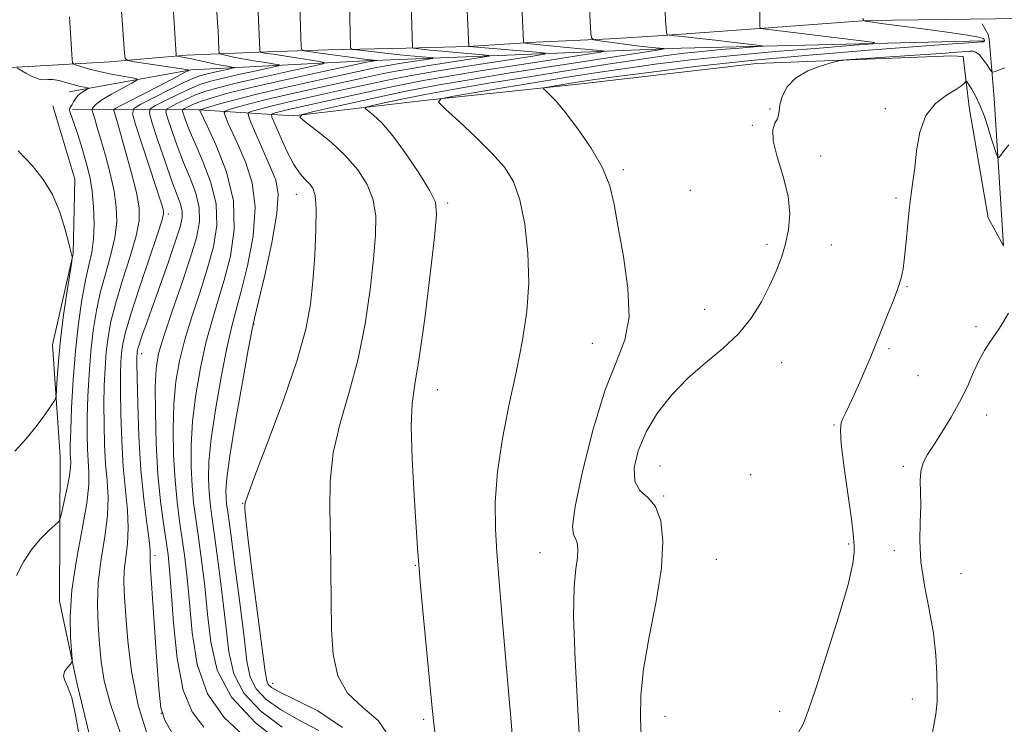
# Model space of a CAD drawing. Extents: x 2079800 to 2082700, y 357300 to 360200.
# Drawn here: x 2081651 to 2081928, y 359595 to 359793 of the extents above; entities that cross this region are included whole.
import ezdxf

# ---------------------------------------------------------------- set-up
doc = ezdxf.new("R2010")
doc.units = 0
doc.header["$MEASUREMENT"] = 0
for name, color, linetype, lineweight in [('DTM HARD BREAKLINE', 7, 'Continuous', 0), ('DTM SPOT ELEVATION', 2, 'Continuous', 13), ('INDEX CONTOUR', 41, 'Continuous', 13), ('INTERMEDIATE CONTOUR', 44, 'Continuous', 0)]:
    doc.layers.add(name, color=color, linetype=linetype, lineweight=lineweight)

msp = doc.modelspace()

# ---------------------------------------------------------------- linework, layer by layer
at = {"layer": 'DTM HARD BREAKLINE'}
for points in [[(2081634.105, 359778.924, 1022.344), (2081654.947, 359780.06, 1024.577), (2081676.008, 359781.334, 1027.402), (2081697.59, 359783.163, 1030.396), (2081720.228, 359784.117, 1034.337), (2081737.51, 359784.714, 1037.281), (2081759.531, 359785.136, 1039.784), (2081776.989, 359785.652, 1041.983), (2081795.957, 359786.8, 1044.436), (2081816.943, 359787.76, 1046.534), (2081831.866, 359788.741, 1047.92), (2081860.285, 359790.792, 1050.084), (2081889.21, 359792.888, 1052.055), (2081925.482, 359793.409, 1053.112), (2081975.183, 359794.45, 1054.126), (2082011.145, 359796.686, 1054.573), (2082054.804, 359799.15, 1054.562), (2082093.746, 359800.289, 1054.6), (2082132.561, 359800.743, 1053.862), (2082175.054, 359801.117, 1053.114)], [(2081913.18, 359783.02, 1054.62), (2081916.377, 359782.752, 1055.227), (2081918.009, 359768.559, 1056.874), (2081923.355, 359737.312, 1057.776), (2081927.66, 359729.507, 1057.446), (2081925.099, 359770.926, 1055.001), (2081923.868, 359785.646, 1052.99), (2081923.63, 359787.638, 1052.869), (2081923.342, 359788.987, 1052.869), (2081921.677, 359792.035, 1052.834)], [(2081921.95, 359787.23, 1051.76), (2081836.88, 359785.14, 1046.54), (2081748.13, 359781.57, 1035.61), (2081698.96, 359779.04, 1028.08), (2081664.55, 359772.84, 1023.18)], [(2081676.62, 359767.89, 1027.83), (2081701.13, 359767.77, 1037.96), (2081727.72, 359766.11, 1045.91), (2081764.49, 359770.41, 1049.8), (2081808.85, 359775.09, 1052.72), (2081858.14, 359780.86, 1053.53), (2081913.18, 359783.02, 1054.62)], [(2081660.02, 359768.94, 1023.21), (2081666.17, 359748.26, 1022.47), (2081665.71, 359727.22, 1022.03), (2081659.93, 359701.54, 1021.24), (2081662.02, 359670.18, 1022.82), (2081661.83, 359629.42, 1025.47), (2081666.88, 359606.06, 1026.19), (2081682.63, 359540.84, 1026.31), (2081671.03, 359537.28, 1025.56), (2081654.86, 359530.64, 1019.52), (2081639.33, 359528.82, 1018.24)], [(2081676.62, 359767.89, 1027.83), (2081665.553, 359767.814, 1024.224)]]:
    msp.add_polyline3d(points, dxfattribs=at)
at = {"layer": 'DTM SPOT ELEVATION'}
for p in [(2081861.93, 359768.02, 1053.9), (2081894.4, 359768.1, 1055.4), (2081856.99, 359763.44, 1053.9), (2081876.23, 359754.74, 1054.4), (2081820.66, 359750.93, 1052.3), (2081728.55, 359744.02, 1043.26), (2081839.51, 359745.08, 1053.1), (2081771.2, 359741.53, 1048.32), (2081897.46, 359742.96, 1055.7), (2081692.49, 359738.45, 1030.36), (2081861.11, 359729.89, 1053.6), (2081879.25, 359729.74, 1054.9), (2081900.51, 359717.93, 1056.1), (2081843.58, 359711.63, 1053.2), (2081716.66, 359707.43, 1042.11), (2081919.94, 359706.75, 1057.7), (2081811.89, 359702.04, 1051.17), (2081895.44, 359700.54, 1056.2), (2081684.96, 359699.1, 1032.58), (2081865.2, 359696.54, 1054.8), (2081903.57, 359692.86, 1056.9), (2081768.3, 359688.95, 1048.72), (2081922.93, 359681.86, 1058.6), (2081879.94, 359678.98, 1055.9), (2081830.96, 359667.48, 1055.1), (2081899.44, 359667.36, 1057.7), (2081856.46, 359665.06, 1055.2), (2081832.01, 359658.98, 1054.1), (2081713.43, 359656.93, 1043.95), (2081884.05, 359645.48, 1055.8), (2081688.78, 359642.22, 1032.38), (2081797.17, 359643.01, 1051.11), (2081896.92, 359643.63, 1057.7), (2081762.05, 359639.46, 1047.92), (2081846.8, 359641.15, 1055.1), (2081915.71, 359637.1, 1058.6), (2081721.88, 359606.29, 1044.7), (2081902.03, 359601.82, 1057.4), (2081690.52, 359597.77, 1032.06), (2081864.66, 359598.35, 1055.6), (2081764.39, 359596.14, 1047.75), (2081832.37, 359596.93, 1054.8)]:
    msp.add_point(p, dxfattribs=at)
at = {"layer": 'INDEX CONTOUR'}
for points in [[(2081760.917, 359797.503, 1040), (2081761.235, 359785.424, 1040), (2081761.284, 359785.252, 1040), (2081761.579, 359785.156, 1040), (2081762.373, 359785.053, 1040), (2081763.8901, 359784.875, 1040), (2081766.241, 359784.617, 1040), (2081769.51, 359784.286, 1040), (2081773.612, 359783.903, 1040), (2081781.148, 359783.234, 1040), (2081782.874, 359783.053, 1040), (2081782.688, 359782.859, 1040), (2081780.432, 359782.488, 1040), (2081770.746, 359780.985, 1040), (2081765.3009, 359780.125, 1040), (2081760.655, 359779.367, 1040), (2081756.596, 359778.656, 1040), (2081752.651, 359777.893, 1040), (2081748.398, 359776.996, 1040), (2081732.048, 359773.39, 1040), (2081725.766, 359771.991, 1040), (2081720.022, 359770.6509, 1040), (2081715.383, 359769.4731, 1040), (2081711.938, 359768.521, 1040), (2081709.659, 359767.853, 1040), (2081708.482, 359767.441, 1040), (2081708.201, 359766.932, 1040), (2081708.575, 359765.891, 1040), (2081709.406, 359763.963, 1040), (2081710.662, 359761.119, 1040), (2081712.354, 359757.412, 1040), (2081714.375, 359752.845, 1040), (2081716.143, 359747.235, 1040), (2081716.9591, 359740.346, 1040), (2081716.358, 359732.207, 1040), (2081714.8201, 359723.883, 1040), (2081713.06, 359716.7, 1040), (2081711.625, 359711.461, 1040), (2081710.393, 359706.881, 1040), (2081709.071, 359701.154, 1040), (2081707.478, 359693.072, 1040), (2081705.867, 359683.829, 1040), (2081704.603, 359675.219, 1040), (2081703.954, 359668.629, 1040), (2081703.811, 359663.83, 1040), (2081703.972, 359660.186, 1040), (2081704.282, 359656.987, 1040), (2081704.772, 359653.2311, 1040), (2081705.522, 359647.839, 1040), (2081706.557, 359640.158, 1040), (2081707.697, 359631.226, 1040), (2081708.707, 359622.503, 1040), (2081709.544, 359615.128, 1040), (2081710.923, 359608.951, 1040), (2081713.75, 359603.497, 1040), (2081718.575, 359598.419, 1040), (2081724.529, 359593.883, 1040)], [(2081693.933, 359795.3, 1030), (2081694.712, 359783.24, 1030), (2081694.748, 359783.013, 1030), (2081694.887, 359782.91, 1030), (2081695.25, 359782.844, 1030), (2081695.946, 359782.7351, 1030), (2081697.04, 359782.541, 1030), (2081698.586, 359782.225, 1030), (2081702.879, 359781.256, 1030), (2081705.211, 359780.756, 1030), (2081707.371, 359780.346, 1030), (2081709.187, 359780.04, 1030), (2081710.496, 359779.837, 1030), (2081711.1419, 359779.7181, 1030), (2081710.994, 359779.59, 1030), (2081709.924, 359779.346, 1030), (2081705.48, 359778.375, 1030), (2081703.185, 359777.854, 1030), (2081701.408, 359777.392, 1030), (2081699.583, 359776.719, 1030), (2081696.909, 359775.485, 1030), (2081692.92, 359773.506, 1030), (2081688.4809, 359771.253, 1030), (2081684.789, 359769.362, 1030), (2081682.787, 359768.152, 1030), (2081682.391, 359766.674, 1030), (2081683.264, 359763.66, 1030), (2081687.136, 359751.953, 1030), (2081689.014, 359746.22, 1030), (2081690.217, 359742.4699, 1030), (2081690.842, 359740.416, 1030), (2081691.12, 359739.366, 1030), (2081691.185, 359738.534, 1030), (2081690.763, 359736.759, 1030), (2081689.479, 359732.789, 1030), (2081684.376, 359717.715, 1030), (2081681.935, 359710.254, 1030), (2081680.426, 359705.125, 1030), (2081679.687, 359701.828, 1030), (2081679.368, 359699.342, 1030), (2081679.179, 359696.721, 1030), (2081679.07, 359693.309, 1030), (2081679.056, 359688.526, 1030), (2081679.154, 359682.052, 1030), (2081679.398, 359674.62, 1030), (2081679.828, 359667.2239, 1030), (2081680.434, 359660.669, 1030), (2081680.995, 359654.9899, 1030), (2081681.243, 359650.035, 1030), (2081681.007, 359645.656, 1030), (2081680.511, 359641.725, 1030), (2081680.078, 359638.124, 1030), (2081679.963, 359634.627, 1030), (2081680.143, 359630.597, 1030), (2081680.527, 359625.293, 1030), (2081681.098, 359618.1889, 1030), (2081682.1471, 359609.621, 1030), (2081684.04, 359600.145, 1030), (2081686.981, 359590.358, 1030)], [(2081859.0639, 359795.644, 1050), (2081859.099, 359792.35, 1050), (2081859.121, 359791.469, 1050), (2081859.18, 359790.748, 1050), (2081859.208, 359790.714, 1050), (2081859.273, 359790.703, 1050), (2081887.678, 359787.214, 1050), (2081891.328, 359786.708, 1050), (2081890.795, 359786.378, 1050), (2081885.623, 359785.941, 1050), (2081875.836, 359785.184, 1050), (2081863.379, 359784.168, 1050), (2081850.678, 359783.021, 1050), (2081839.661, 359781.853, 1050), (2081830.256, 359780.688, 1050), (2081821.891, 359779.532, 1050), (2081814.006, 359778.376, 1050), (2081806.075, 359777.153, 1050), (2081797.584, 359775.787, 1050), (2081788.3581, 359774.258, 1050), (2081772.807, 359771.629, 1050), (2081769.204, 359770.896, 1050), (2081768.6151, 359769.9549, 1050), (2081770.536, 359767.999, 1050), (2081774.364, 359764.506, 1050), (2081779.101, 359760.077, 1050), (2081783.651, 359755.601, 1050), (2081787.152, 359751.654, 1050), (2081789.671, 359747.584, 1050), (2081791.512, 359742.431, 1050), (2081792.9011, 359735.537, 1050), (2081793.772, 359727.456, 1050), (2081793.982, 359719.049, 1050), (2081793.439, 359710.945, 1050), (2081792.242, 359702.863, 1050), (2081790.54, 359694.292, 1050), (2081788.531, 359684.919, 1050), (2081786.599, 359675.21, 1050), (2081785.1779, 359665.825, 1050), (2081784.579, 359657.312, 1050), (2081784.616, 359649.764, 1050), (2081784.983, 359643.162, 1050), (2081785.441, 359637.208, 1050), (2081786.821, 359621.357, 1050), (2081789.033, 359595.373, 1050), (2081790.024, 359583.8559, 1050)]]:
    msp.add_polyline3d(points, dxfattribs=at)
at = {"layer": 'INTERMEDIATE CONTOUR'}
for points in [[(2081810.8371, 359801.38, 1046), (2081811.5011, 359789.314, 1046), (2081811.663, 359788.037, 1046), (2081812.327, 359787.486, 1046), (2081814.064, 359787.191, 1046), (2081824.4819, 359785.83, 1046), (2081826.947, 359785.523, 1046), (2081828.5431, 359785.339, 1046), (2081832.043, 359785.003, 1046), (2081832.068, 359784.93, 1046), (2081830.1331, 359784.603, 1046), (2081814.458, 359782.178, 1046), (2081801.656, 359780.185, 1046), (2081788.769, 359778.15, 1046), (2081777.779, 359776.357, 1046), (2081768.218, 359774.684, 1046), (2081759.001, 359772.906, 1046), (2081749.463, 359770.901, 1046), (2081740.5999, 359768.9431, 1046), (2081733.827, 359767.408, 1046), (2081730.2211, 359766.496, 1046), (2081729.508, 359765.704, 1046), (2081731.077, 359764.354, 1046), (2081734.2821, 359761.941, 1046), (2081738.342, 359758.656, 1046), (2081742.441, 359754.864, 1046), (2081745.886, 359750.87, 1046), (2081748.485, 359746.726, 1046), (2081750.169, 359742.426, 1046), (2081750.916, 359737.858, 1046), (2081750.897, 359732.502, 1046), (2081750.332, 359725.731, 1046), (2081749.382, 359717.178, 1046), (2081747.981, 359707.501, 1046), (2081746.006, 359697.617, 1046), (2081743.466, 359688.267, 1046), (2081740.89, 359679.504, 1046), (2081738.939, 359671.205, 1046), (2081738.079, 359663.216, 1046), (2081738.002, 359655.253, 1046), (2081738.209, 359647.001, 1046), (2081738.307, 359638.2959, 1046), (2081738.347, 359629.576, 1046), (2081738.488, 359621.433, 1046), (2081738.956, 359614.351, 1046), (2081740.248, 359608.386, 1046), (2081742.929, 359603.488, 1046), (2081747.174, 359599.495, 1046), (2081751.601, 359595.8, 1046), (2081754.438, 359591.683, 1046)], [(2081706.124, 359796.601, 1032), (2081706.384, 359792.389, 1032), (2081706.524, 359789.8961, 1032), (2081706.636, 359787.652, 1032), (2081706.766, 359784.534, 1032), (2081706.826, 359783.834, 1032), (2081707.073, 359783.522, 1032), (2081707.717, 359783.33, 1032), (2081708.943, 359783.039, 1032), (2081710.827, 359782.63, 1032), (2081713.416, 359782.132, 1032), (2081716.635, 359781.585, 1032), (2081719.902, 359781.067, 1032), (2081722.512, 359780.668, 1032), (2081723.832, 359780.423, 1032), (2081723.53, 359780.163, 1032), (2081721.345, 359779.664, 1032), (2081717.266, 359778.781, 1032), (2081712.271, 359777.683, 1032), (2081707.585, 359776.619, 1032), (2081704.097, 359775.748, 1032), (2081701.349, 359774.875, 1032), (2081698.546, 359773.7189, 1032), (2081695.154, 359772.116, 1032), (2081691.6799, 359770.384, 1032), (2081688.895, 359768.962, 1032), (2081687.404, 359768.0301, 1032), (2081687.168, 359766.743, 1032), (2081687.984, 359763.997, 1032), (2081689.605, 359759.121, 1032), (2081691.61, 359753.184, 1032), (2081693.534, 359747.684, 1032), (2081694.9941, 359743.769, 1032), (2081695.943, 359741.167, 1032), (2081696.419, 359739.255, 1032), (2081696.429, 359737.386, 1032), (2081695.861, 359734.83, 1032), (2081694.576, 359730.837, 1032), (2081692.54, 359725, 1032), (2081686.228, 359707.305, 1032), (2081685.085, 359704.017, 1032), (2081684.3689, 359701.865, 1032), (2081683.967, 359700.531, 1032), (2081683.778, 359699.723, 1032), (2081683.703, 359699.154, 1032), (2081683.664, 359698.397, 1032), (2081683.667, 359696.457, 1032), (2081683.7371, 359692.196, 1032), (2081683.907, 359684.932, 1032), (2081684.236, 359675.803, 1032), (2081684.789, 359666.401, 1032), (2081685.581, 359658.098, 1032), (2081686.4249, 359651.387, 1032), (2081687.0861, 359646.544, 1032), (2081687.394, 359643.68, 1032), (2081687.442, 359642.255, 1032), (2081687.391, 359641.566, 1032), (2081687.388, 359640.775, 1032), (2081687.527, 359638.501, 1032), (2081689.2251, 359613.689, 1032), (2081689.867, 359604.729, 1032), (2081690.4029, 359599.393, 1032), (2081691.493, 359595.916, 1032), (2081693.964, 359591.574, 1032)], [(2081729.565, 359797.582, 1036), (2081729.752, 359791.073, 1036), (2081729.95, 359785.505, 1036), (2081730.075, 359784.752, 1036), (2081730.762, 359784.387, 1036), (2081732.6, 359784.096, 1036), (2081743.632, 359782.595, 1036), (2081747.799, 359782.063, 1036), (2081751.217, 359781.702, 1036), (2081751.2, 359781.685, 1036), (2081748.882, 359781.3109, 1036), (2081747.946, 359781.119, 1036), (2081733.936, 359778.083, 1036), (2081724.611, 359776.031, 1036), (2081715.833, 359774.029, 1036), (2081709.312, 359772.4231, 1036), (2081704.862, 359771.183, 1036), (2081701.82, 359770.1851, 1036), (2081699.621, 359769.335, 1036), (2081698.079, 359768.647, 1036), (2081697.106, 359768.162, 1036), (2081696.616, 359767.856, 1036), (2081696.538, 359767.432, 1036), (2081696.807, 359766.529, 1036), (2081697.392, 359764.818, 1036), (2081698.417, 359762.11, 1036), (2081700.042, 359758.252, 1036), (2081702.274, 359753.2, 1036), (2081704.512, 359747.353, 1036), (2081706.003, 359741.218, 1036), (2081706.178, 359735.183, 1036), (2081705.219, 359729.143, 1036), (2081703.493, 359722.869, 1036), (2081701.3601, 359716.234, 1036), (2081699.143, 359709.507, 1036), (2081697.16, 359703.056, 1036), (2081695.664, 359697.0969, 1036), (2081694.658, 359691.24, 1036), (2081694.086, 359684.945, 1036), (2081693.89, 359677.871, 1036), (2081694.011, 359670.492, 1036), (2081694.394, 359663.483, 1036), (2081694.9781, 359657.348, 1036), (2081695.683, 359651.908, 1036), (2081696.427, 359646.811, 1036), (2081697.143, 359641.667, 1036), (2081697.821, 359635.922, 1036), (2081698.468, 359628.983, 1036), (2081699.211, 359620.563, 1036), (2081700.656, 359611.5899, 1036), (2081703.532, 359603.297, 1036), (2081708.236, 359596.624, 1036), (2081713.847, 359591.33, 1036)], [(2081743.503, 359797.609, 1038), (2081743.819, 359785.529, 1038), (2081743.897, 359785.033, 1038), (2081744.369, 359784.801, 1038), (2081745.639, 359784.631, 1038), (2081757.693, 359783.264, 1038), (2081759.668, 359783.061, 1038), (2081766.106, 359782.476, 1038), (2081767.045, 359782.377, 1038), (2081766.944, 359782.2719, 1038), (2081765.7159, 359782.07, 1038), (2081757.478, 359780.783, 1038), (2081754.949, 359780.371, 1038), (2081752.739, 359779.9831, 1038), (2081750.591, 359779.5681, 1038), (2081748.172, 359779.058, 1038), (2081732.9731, 359775.731, 1038), (2081725.037, 359773.966, 1038), (2081717.417, 359772.188, 1038), (2081711.208, 359770.611, 1038), (2081706.597, 359769.338, 1038), (2081701.352, 359767.778, 1038), (2081701.276, 359767.7331, 1038), (2081703.41, 359763.312, 1038), (2081706.009, 359757.724, 1038), (2081708.857, 359750.322, 1038), (2081710.821, 359742.144, 1038), (2081711.072, 359734.099, 1038), (2081709.995, 359726.564, 1038), (2081708.276, 359719.785, 1038), (2081706.492, 359713.848, 1038), (2081704.768, 359708.194, 1038), (2081703.115, 359702.105, 1038), (2081701.571, 359695.084, 1038), (2081700.263, 359687.535, 1038), (2081699.345, 359680.082, 1038), (2081698.922, 359673.25, 1038), (2081698.911, 359667.161, 1038), (2081699.183, 359661.8351, 1038), (2081699.63, 359657.168, 1038), (2081700.227, 359652.5699, 1038), (2081700.974, 359647.325, 1038), (2081701.85, 359640.912, 1038), (2081702.759, 359633.574, 1038), (2081703.588, 359625.743, 1038), (2081704.439, 359617.805, 1038), (2081706.278, 359609.948, 1038), (2081710.29, 359602.308, 1038), (2081717.079, 359595.109, 1038), (2081724.943, 359588.917, 1038)], [(2081776.576, 359797.732, 1042), (2081777.121, 359785.749, 1042), (2081777.1361, 359785.658, 1042), (2081796.215, 359783.989, 1042), (2081798.709, 359783.728, 1042), (2081798.433, 359783.4471, 1042), (2081795.148, 359782.906, 1042), (2081781.049, 359780.718, 1042), (2081773.1231, 359779.467, 1042), (2081766.3609, 359778.363, 1042), (2081760.453, 359777.328, 1042), (2081754.711, 359776.218, 1042), (2081748.625, 359774.935, 1042), (2081742.41, 359773.564, 1042), (2081736.464, 359772.234, 1042), (2081726.495, 359770.016, 1042), (2081722.627, 359769.115, 1042), (2081719.558, 359768.335, 1042), (2081717.279, 359767.705, 1042), (2081715.771, 359767.263, 1042), (2081715.022, 359766.92, 1042), (2081715.049, 359766.087, 1042), (2081715.874, 359764.05, 1042), (2081717.443, 359760.389, 1042), (2081719.397, 359755.86, 1042), (2081721.299, 359751.511, 1042), (2081722.742, 359747.967, 1042), (2081723.43, 359744.148, 1042), (2081723.096, 359738.548, 1042), (2081721.643, 359730.3161, 1042), (2081719.6441, 359721.203, 1042), (2081716.758, 359709.074, 1042), (2081716.017, 359705.568, 1042), (2081715.026, 359700.203, 1042), (2081713.385, 359691.06, 1042), (2081711.472, 359680.124, 1042), (2081709.861, 359670.3561, 1042), (2081708.986, 359664.0089, 1042), (2081708.71, 359660.499, 1042), (2081708.761, 359658.5371, 1042), (2081708.934, 359656.807, 1042), (2081709.317, 359653.892, 1042), (2081710.069, 359648.353, 1042), (2081711.264, 359639.404, 1042), (2081712.635, 359628.878, 1042), (2081713.8269, 359619.263, 1042), (2081714.649, 359612.4519, 1042), (2081715.5671, 359607.954, 1042), (2081717.209, 359604.685, 1042), (2081720.07, 359601.729, 1042), (2081724.115, 359598.849, 1042), (2081729.176, 359595.9749, 1042), (2081734.868, 359592.985, 1042)], [(2081791.943, 359799.093, 1044), (2081792.566, 359787.025, 1044), (2081792.647, 359786.716, 1044), (2081793.124, 359786.554, 1044), (2081794.404, 359786.401, 1044), (2081800.019, 359785.811, 1044), (2081803.805, 359785.435, 1044), (2081807.763, 359785.063, 1044), (2081814.129, 359784.496, 1044), (2081815.389, 359784.329, 1044), (2081814.283, 359784.025, 1044), (2081809.864, 359783.324, 1044), (2081801.691, 359782.061, 1044), (2081791.353, 359780.452, 1044), (2081780.946, 359778.809, 1044), (2081772.067, 359777.36, 1044), (2081764.31, 359776, 1044), (2081756.77, 359774.543, 1044), (2081748.851, 359772.874, 1044), (2081741.192, 359771.182, 1044), (2081727.2229, 359768.041, 1044), (2081725.232, 359767.578, 1044), (2081723.733, 359767.197, 1044), (2081722.619, 359766.889, 1044), (2081721.883, 359766.6729, 1044), (2081721.538, 359766.457, 1044), (2081721.697, 359765.7091, 1044), (2081722.496, 359763.789, 1044), (2081723.9889, 359760.344, 1044), (2081725.9, 359756.177, 1044), (2081727.87, 359752.378, 1044), (2081729.605, 359749.775, 1044), (2081731.062, 359748.1399, 1044), (2081732.262, 359746.9781, 1044), (2081733.212, 359745.742, 1044), (2081733.868, 359743.6611, 1044), (2081734.171, 359739.906, 1044), (2081734.093, 359733.992, 1044), (2081733.731, 359726.7879, 1044), (2081733.208, 359719.506, 1044), (2081732.537, 359712.9101, 1044), (2081731.2651, 359705.987, 1044), (2081728.828, 359697.276, 1044), (2081724.957, 359686.017, 1044), (2081720.578, 359674.234, 1044), (2081716.915, 359664.653, 1044), (2081714.879, 359659.253, 1044), (2081714.133, 359657.04, 1044), (2081714.028, 359656.277, 1044), (2081714.059, 359655.27, 1044), (2081714.308, 359652.513, 1044), (2081715.002, 359646.543, 1044), (2081716.258, 359636.666, 1044), (2081719.777, 359609.605, 1044), (2081720.215, 359606.936, 1044), (2081720.669, 359605.874, 1044), (2081721.566, 359605.039, 1044), (2081723.702, 359603.814, 1044), (2081727.963, 359601.771, 1044), (2081734.629, 359598.52, 1044), (2081741.536, 359593.813, 1044)], [(2081664.683, 359793.974, 1026), (2081665.046, 359787.97, 1026), (2081665.468, 359781.916, 1026), (2081665.5709, 359781.048, 1026), (2081665.881, 359780.639, 1026), (2081666.664, 359780.337, 1026), (2081668.134, 359779.865, 1026), (2081670.3, 359779.233, 1026), (2081673.12, 359778.527, 1026), (2081676.45, 359777.829, 1026), (2081679.737, 359777.214, 1026), (2081682.328, 359776.759, 1026), (2081683.676, 359776.472, 1026), (2081683.662, 359776.097, 1026), (2081682.273, 359775.313, 1026), (2081679.647, 359773.922, 1026), (2081676.5279, 359772.214, 1026), (2081673.806, 359770.602, 1026), (2081672.16, 359769.414, 1026), (2081671.407, 359768.64, 1026), (2081671.148, 359768.183, 1026), (2081671.059, 359767.908, 1026), (2081671.11, 359767.5349, 1026), (2081671.345, 359766.741, 1026), (2081671.805, 359765.235, 1026), (2081672.522, 359762.8421, 1026), (2081673.526, 359759.412, 1026), (2081674.797, 359754.927, 1026), (2081676.116, 359749.875, 1026), (2081677.218, 359744.8739, 1026), (2081677.8691, 359740.373, 1026), (2081677.972, 359736.147, 1026), (2081677.465, 359731.8, 1026), (2081676.353, 359727.031, 1026), (2081674.905, 359721.912, 1026), (2081673.454, 359716.6071, 1026), (2081672.273, 359711.225, 1026), (2081671.3719, 359705.652, 1026), (2081670.699, 359699.717, 1026), (2081670.208, 359693.367, 1026), (2081669.878, 359687.013, 1026), (2081669.695, 359681.185, 1026), (2081669.647, 359676.2911, 1026), (2081669.721, 359672.253, 1026), (2081669.907, 359668.871, 1026), (2081670.139, 359665.81, 1026), (2081670.134, 359662.196, 1026), (2081669.557, 359657.018, 1026), (2081668.229, 359649.6519, 1026), (2081666.616, 359641.025, 1026), (2081665.343, 359632.452, 1026), (2081664.865, 359625.062, 1026), (2081664.969, 359619.257, 1026), (2081665.442, 359613.0971, 1026), (2081665.345, 359612.137, 1026), (2081664.898, 359611.549, 1026), (2081664.104, 359610.679, 1026), (2081663.311, 359609.537, 1026), (2081662.951, 359608.303, 1026), (2081663.33, 359607.021, 1026), (2081664.238, 359605.1919, 1026), (2081665.336, 359602.184, 1026), (2081666.394, 359597.406, 1026), (2081667.618, 359590.443, 1026)], [(2081679.326, 359795.683, 1028), (2081680.179, 359783.628, 1028), (2081680.3749, 359782.2559, 1028), (2081681.1, 359781.653, 1028), (2081682.974, 359781.301, 1028), (2081696.273, 359779.289, 1028), (2081698.04, 359779.001, 1028), (2081698.252, 359778.936, 1028), (2081698.06, 359778.77, 1028), (2081697.3, 359778.361, 1028), (2081693.562, 359776.403, 1028), (2081686.571, 359772.787, 1028), (2081679.495, 359769.152, 1028), (2081677.765, 359768.25, 1028), (2081677.155, 359767.837, 1028), (2081677.14, 359767.559, 1028), (2081677.321, 359766.992, 1028), (2081677.782, 359765.445, 1028), (2081678.732, 359762.153, 1028), (2081680.266, 359756.736, 1028), (2081682.018, 359750.33, 1028), (2081683.51, 359744.453, 1028), (2081684.331, 359740.145, 1028), (2081684.343, 359736.539, 1028), (2081683.4721, 359732.294, 1028), (2081681.753, 359726.479, 1028), (2081679.64, 359719.813, 1028), (2081677.694, 359713.431, 1028), (2081676.349, 359708.175, 1028), (2081675.53, 359703.74, 1028), (2081675.0341, 359699.53, 1028), (2081674.693, 359695.044, 1028), (2081674.474, 359690.161, 1028), (2081674.376, 359684.855, 1028), (2081674.4, 359679.172, 1028), (2081674.56, 359673.437, 1028), (2081674.8681, 359668.048, 1028), (2081675.286, 359663.24, 1028), (2081675.565, 359658.593, 1028), (2081675.4, 359653.526, 1028), (2081674.62, 359647.631, 1028), (2081673.58, 359641.196, 1028), (2081672.765, 359634.6821, 1028), (2081672.538, 359628.479, 1028), (2081672.76, 359622.694, 1028), (2081673.167, 359617.357, 1028), (2081673.62, 359612.357, 1028), (2081674.4719, 359606.995, 1028), (2081676.201, 359600.425, 1028), (2081679.08, 359592.118, 1028)], [(2081717.855, 359795.283, 1034), (2081718.272, 359784.689, 1034), (2081718.328, 359784.108, 1034), (2081718.424, 359784.003, 1034), (2081718.704, 359783.946, 1034), (2081719.7, 359783.777, 1034), (2081722.04, 359783.406, 1034), (2081734.528, 359781.498, 1034), (2081736.522, 359781.1289, 1034), (2081736.065, 359780.736, 1034), (2081732.766, 359779.982, 1034), (2081726.606, 359778.648, 1034), (2081719.062, 359776.991, 1034), (2081711.986, 359775.384, 1034), (2081706.787, 359774.103, 1034), (2081703.116, 359773.031, 1034), (2081700.183, 359771.952, 1034), (2081697.387, 359770.725, 1034), (2081694.88, 359769.515, 1034), (2081693.001, 359768.562, 1034), (2081692.01, 359767.943, 1034), (2081691.853, 359767.0879, 1034), (2081692.395, 359765.263, 1034), (2081693.499, 359761.97, 1034), (2081695.014, 359757.647, 1034), (2081696.788, 359752.968, 1034), (2081698.634, 359748.4851, 1034), (2081700.228, 359744.26, 1034), (2081701.211, 359740.237, 1034), (2081701.291, 359736.2511, 1034), (2081700.444, 359731.72, 1034), (2081698.71, 359725.954, 1034), (2081696.227, 359718.621, 1034), (2081693.5191, 359710.82, 1034), (2081691.204, 359704.006, 1034), (2081689.756, 359699.109, 1034), (2081689.054, 359694.946, 1034), (2081688.828, 359689.807, 1034), (2081688.858, 359682.492, 1034), (2081689.111, 359673.8229, 1034), (2081689.605, 359665.132, 1034), (2081690.325, 359657.529, 1034), (2081691.138, 359651.247, 1034), (2081691.88, 359646.297, 1034), (2081692.436, 359642.421, 1034), (2081692.883, 359638.269, 1034), (2081693.349, 359632.223, 1034), (2081693.981, 359623.322, 1034), (2081695.015, 359613.245, 1034), (2081696.707, 359604.331, 1034), (2081699.243, 359598.237, 1034), (2081702.515, 359593.893, 1034)], [(2081832.378, 359795.606, 1048), (2081832.549, 359792.788, 1048), (2081832.69, 359790.875, 1048), (2081832.795, 359789.773, 1048), (2081832.865, 359789.207, 1048), (2081832.985, 359788.924, 1048), (2081833.587, 359788.765, 1048), (2081835.184, 359788.592, 1048), (2081838.127, 359788.298, 1048), (2081842.098, 359787.89, 1048), (2081846.6129, 359787.403, 1048), (2081851.179, 359786.878, 1048), (2081858.315, 359786.015, 1048), (2081859.855, 359785.802, 1048), (2081859.63, 359785.662, 1048), (2081857.448, 359785.478, 1048), (2081853.318, 359785.159, 1048), (2081848.061, 359784.73, 1048), (2081842.7019, 359784.246, 1048), (2081837.8751, 359783.725, 1048), (2081832.659, 359783.041, 1048), (2081825.742, 359782.031, 1048), (2081816.253, 359780.591, 1048), (2081805.07, 359778.854, 1048), (2081793.512, 359777.0169, 1048), (2081782.714, 359775.245, 1048), (2081773.09, 359773.596, 1048), (2081764.872, 359772.1, 1048), (2081758.2549, 359770.793, 1048), (2081753.284, 359769.734, 1048), (2081749.965, 359768.988, 1048), (2081748.257, 359768.556, 1048), (2081747.92, 359768.181, 1048), (2081748.663, 359767.541, 1048), (2081750.243, 359766.302, 1048), (2081752.603, 359764.073, 1048), (2081755.729, 359760.449, 1048), (2081759.4811, 359755.315, 1048), (2081763.218, 359749.706, 1048), (2081766.166, 359744.945, 1048), (2081767.738, 359741.725, 1048), (2081768.064, 359738.216, 1048), (2081767.4559, 359731.957, 1048), (2081766.2271, 359721.446, 1048), (2081764.696, 359709.016, 1048), (2081763.185, 359697.957, 1048), (2081761.973, 359690.55, 1048), (2081761.185, 359685.035, 1048), (2081760.904, 359678.64, 1048), (2081761.151, 359669.473, 1048), (2081761.7029, 359659.163, 1048), (2081762.275, 359650.217, 1048), (2081762.6641, 359644.293, 1048), (2081763.011, 359639.653, 1048), (2081763.538, 359633.7049, 1048), (2081764.389, 359624.722, 1048), (2081766.837, 359599.28, 1048), (2081767.278, 359594.933, 1048), (2081767.822, 359590.191, 1048)], [(2081888.032, 359793.631, 1052), (2081888.239, 359793.155, 1052), (2081888.397, 359792.92, 1052), (2081888.738, 359792.792, 1052), (2081889.555, 359792.663, 1052), (2081894.024, 359792.034, 1052), (2081904.982, 359790.549, 1052), (2081911.858, 359789.605, 1052), (2081917.52, 359788.776, 1052), (2081920.7131, 359788.215, 1052), (2081921.954, 359787.879, 1052), (2081922.201, 359787.6769, 1052), (2081922.257, 359787.532, 1052), (2081922.288, 359787.413, 1052), (2081922.305, 359787.301, 1052), (2081922.31, 359787.183, 1052), (2081922.282, 359787.072, 1052), (2081922.196, 359786.987, 1052), (2081922.035, 359786.94, 1052), (2081921.833, 359786.921, 1052), (2081921.421, 359786.901, 1052), (2081917.881, 359786.658, 1052), (2081913.327, 359786.3329, 1052), (2081904.649, 359785.69, 1052), (2081890.912, 359784.637, 1052), (2081874.014, 359783.247, 1052), (2081856.56, 359781.636, 1052), (2081840.826, 359779.932, 1052), (2081827.775, 359778.329, 1052), (2081818.041, 359777.034, 1052), (2081811.915, 359776.1871, 1052), (2081808.328, 359775.665, 1052), (2081805.868, 359775.275, 1052), (2081799.309, 359774.174, 1052), (2081798.355, 359773.98, 1052), (2081798.2, 359773.731, 1052), (2081798.708, 359773.213, 1052), (2081799.799, 359772.183, 1052), (2081801.594, 359770.275, 1052), (2081804.267, 359767.092, 1052), (2081807.825, 359762.441, 1052), (2081811.608, 359756.938, 1052), (2081814.791, 359751.406, 1052), (2081816.796, 359746.36, 1052), (2081818.038, 359741.111, 1052), (2081819.184, 359734.664, 1052), (2081820.661, 359726.442, 1052), (2081821.9441, 359717.528, 1052), (2081822.273, 359709.423, 1052), (2081821.094, 359703.03, 1052), (2081818.686, 359696.878, 1052), (2081815.537, 359688.899, 1052), (2081812.155, 359677.867, 1052), (2081809.123, 359665.926, 1052), (2081807.048, 359656.063, 1052), (2081806.332, 359650.456, 1052), (2081806.577, 359648.0591, 1052), (2081807.185, 359647.02, 1052), (2081807.648, 359645.786, 1052), (2081807.832, 359644.017, 1052), (2081807.694, 359641.673, 1052), (2081807.255, 359638.504, 1052), (2081806.7921, 359633.419, 1052), (2081806.646, 359625.113, 1052), (2081807.05, 359612.936, 1052), (2081807.806, 359598.831, 1052), (2081808.609, 359585.391, 1052)], [(2081928.066, 359779.596, 1054), (2081925.362, 359778.576, 1054), (2081924.721, 359778.386, 1054), (2081924.321, 359778.566, 1054), (2081923.82, 359779.267, 1054), (2081922.9671, 359780.545, 1054), (2081921.887, 359782.047, 1054), (2081920.7961, 359783.325, 1054), (2081919.859, 359784.035, 1054), (2081919.017, 359784.28, 1054), (2081918.161, 359784.27, 1054), (2081914.685, 359783.979, 1054), (2081910.091, 359783.643, 1054), (2081902.738, 359783.146, 1054), (2081887.408, 359782.148, 1054), (2081883.423, 359781.872, 1054), (2081881.356, 359781.6, 1054), (2081879.4361, 359781.102, 1054), (2081876.349, 359780.174, 1054), (2081872.602, 359778.736, 1054), (2081869.164, 359776.738, 1054), (2081866.79, 359774.216, 1054), (2081865.409, 359771.5451, 1054), (2081864.737, 359769.186, 1054), (2081864.488, 359767.476, 1054), (2081864.353, 359766.245, 1054), (2081864.015, 359765.197, 1054), (2081863.316, 359763.996, 1054), (2081862.709, 359762.139, 1054), (2081862.802, 359759.08, 1054), (2081863.97, 359754.505, 1054), (2081865.648, 359749.021, 1054), (2081867.035, 359743.467, 1054), (2081867.512, 359738.5079, 1054), (2081867.18, 359734.113, 1054), (2081866.318, 359730.077, 1054), (2081865.151, 359726.201, 1054), (2081863.675, 359722.2931, 1054), (2081861.829, 359718.17, 1054), (2081859.538, 359713.721, 1054), (2081856.664, 359709.139, 1054), (2081853.05, 359704.692, 1054), (2081848.64, 359700.554, 1054), (2081843.763, 359696.505, 1054), (2081838.846, 359692.233, 1054), (2081834.277, 359687.502, 1054), (2081830.286, 359682.393, 1054), (2081827.067, 359677.065, 1054), (2081824.806, 359671.741, 1054), (2081823.675, 359666.902, 1054), (2081823.841, 359663.089, 1054), (2081825.319, 359660.58, 1054), (2081827.517, 359658.58, 1054), (2081829.69, 359656.03, 1054), (2081831.195, 359652.025, 1054), (2081831.791, 359646.281, 1054), (2081831.342, 359638.67, 1054), (2081829.856, 359629.319, 1054), (2081827.927, 359619.381, 1054), (2081826.294, 359610.263, 1054), (2081825.521, 359602.9, 1054), (2081825.46, 359596.324, 1054), (2081825.788, 359589.096, 1054)], [(2081649.929, 359779.615, 1024), (2081650.816, 359779.033, 1024), (2081652.407, 359778.12, 1024), (2081654.344, 359777.108, 1024), (2081656.138, 359776.3851, 1024), (2081657.452, 359776.212, 1024), (2081658.568, 359776.333, 1024), (2081659.919, 359776.361, 1024), (2081661.805, 359776.015, 1024), (2081663.9781, 359775.423, 1024), (2081666.054, 359774.819, 1024), (2081667.717, 359774.387, 1024), (2081668.93, 359774.124, 1024), (2081669.72, 359773.98, 1024), (2081670.112, 359773.896, 1024), (2081670.107, 359773.787, 1024), (2081669.703, 359773.559, 1024), (2081668.933, 359773.139, 1024), (2081667.979, 359772.535, 1024), (2081667.06, 359771.773, 1024), (2081666.347, 359770.899, 1024), (2081665.815, 359770.021, 1024), (2081665.393, 359769.267, 1024), (2081665.033, 359768.715, 1024), (2081664.782, 359768.259, 1024), (2081664.715, 359767.743, 1024), (2081664.892, 359766.999, 1024), (2081666.0019, 359763.866, 1024), (2081666.906, 359761.093, 1024), (2081667.9239, 359757.822, 1024), (2081668.9199, 359754.521, 1024), (2081669.7819, 359751.501, 1024), (2081670.492, 359748.441, 1024), (2081671.049, 359744.862, 1024), (2081671.442, 359740.473, 1024), (2081671.6049, 359735.738, 1024), (2081671.459, 359731.305, 1024), (2081670.954, 359727.5829, 1024), (2081670.169, 359724.01, 1024), (2081669.214, 359719.783, 1024), (2081668.196, 359714.275, 1024), (2081667.214, 359707.564, 1024), (2081666.364, 359699.905, 1024), (2081665.722, 359691.69, 1024), (2081665.281, 359683.865, 1024), (2081665.014, 359677.515, 1024), (2081664.894, 359673.411, 1024), (2081664.883, 359671.07, 1024), (2081664.947, 359669.694, 1024), (2081665.028, 359668.538, 1024), (2081664.992, 359667.05, 1024), (2081664.686, 359664.731, 1024), (2081664.026, 359661.328, 1024), (2081663.208, 359657.582, 1024), (2081662.5, 359654.48, 1024), (2081662.053, 359652.712, 1024), (2081661.555, 359651.768, 1024), (2081660.5809, 359650.84, 1024), (2081658.835, 359649.265, 1024), (2081656.54, 359646.96, 1024), (2081654.053, 359643.991, 1024), (2081651.709, 359640.454, 1024), (2081649.768, 359636.579, 1024)], [(2081929.153, 359757.9029, 1056), (2081927.871, 359756.33, 1056), (2081926.899, 359755.03, 1056), (2081926.358, 359754.3371, 1056), (2081926.091, 359754.279, 1056), (2081925.866, 359754.806, 1056), (2081925.496, 359755.885, 1056), (2081924.946, 359757.544, 1056), (2081924.225, 359759.828, 1056), (2081923.341, 359762.708, 1056), (2081922.309, 359765.87, 1056), (2081921.147, 359768.928, 1056), (2081919.901, 359771.548, 1056), (2081918.734, 359773.604, 1056), (2081917.839, 359775.019, 1056), (2081917.343, 359775.761, 1056), (2081917.119, 359775.956, 1056), (2081916.975, 359775.77, 1056), (2081916.689, 359775.33, 1056), (2081915.917, 359774.601, 1056), (2081914.2829, 359773.507, 1056), (2081911.612, 359771.932, 1056), (2081908.518, 359769.585, 1056), (2081905.815, 359766.136, 1056), (2081904.111, 359761.458, 1056), (2081903.201, 359756.248, 1056), (2081902.676, 359751.406, 1056), (2081902.198, 359747.548, 1056), (2081901.706, 359744.144, 1056), (2081901.211, 359740.377, 1056), (2081900.723, 359735.713, 1056), (2081900.255, 359730.734, 1056), (2081899.822, 359726.301, 1056), (2081899.404, 359723.003, 1056), (2081898.841, 359720.325, 1056), (2081897.942, 359717.479, 1056), (2081896.597, 359713.916, 1056), (2081895.045, 359710.042, 1056), (2081893.609, 359706.502, 1056), (2081891.548, 359701.279, 1056), (2081890.423, 359698.512, 1056), (2081888.929, 359694.986, 1056), (2081887.244, 359691.109, 1056), (2081885.642, 359687.501, 1056), (2081884.34, 359684.652, 1056), (2081883.333, 359682.536, 1056), (2081882.557, 359680.996, 1056), (2081881.988, 359679.7, 1056), (2081881.752, 359677.627, 1056), (2081882.011, 359673.581, 1056), (2081882.835, 359666.916, 1056), (2081884.851, 359652.459, 1056), (2081885.346, 359648.319, 1056), (2081885.52, 359646.155, 1056), (2081885.598, 359644.824, 1056), (2081885.672, 359643.174, 1056), (2081885.305, 359640, 1056), (2081883.927, 359634.083, 1056), (2081881.219, 359624.839, 1056), (2081877.867, 359614.217, 1056), (2081874.809, 359604.797, 1056), (2081872.719, 359598.515, 1056), (2081871.236, 359594.721, 1056), (2081869.734, 359592.117, 1056)], [(2081650.214, 359756.201, 1022), (2081654.126, 359752.059, 1022), (2081657.305, 359748.144, 1022), (2081659.871, 359743.887, 1022), (2081661.9221, 359738.97, 1022), (2081663.478, 359734.073, 1022), (2081664.539, 359730.122, 1022), (2081665.383, 359726.757, 1022), (2081665.456, 359726.422, 1022), (2081665.456, 359726.144, 1022), (2081665.297, 359725.023, 1022), (2081664.024, 359716.7891, 1022), (2081663.036, 359710.004, 1022), (2081662.143, 359703.034, 1022), (2081661.546, 359696.986, 1022), (2081661.212, 359692.227, 1022), (2081661.047, 359688.942, 1022), (2081660.917, 359687.118, 1022), (2081660.529, 359685.956, 1022), (2081659.55, 359684.46, 1022), (2081657.7459, 359681.895, 1022), (2081655.273, 359678.57, 1022), (2081652.388, 359675.056, 1022), (2081649.275, 359671.676, 1022)], [(2081929.109, 359710.527, 1058), (2081927.488, 359707.807, 1058), (2081926.354, 359706.003, 1058), (2081925.525, 359704.771, 1058), (2081923.611, 359702.0869, 1058), (2081922.298, 359700.021, 1058), (2081920.834, 359697.301, 1058), (2081919.269, 359693.87, 1058), (2081917.51, 359689.895, 1058), (2081915.432, 359685.603, 1058), (2081912.989, 359681.234, 1058), (2081910.441, 359677.101, 1058), (2081908.125, 359673.532, 1058), (2081906.321, 359670.727, 1058), (2081905.0819, 359668.373, 1058), (2081904.4019, 359666.029, 1058), (2081904.23, 359663.311, 1058), (2081904.316, 359660.067, 1058), (2081904.368, 359656.204, 1058), (2081904.202, 359651.645, 1058), (2081904.089, 359646.382, 1058), (2081904.411, 359640.424, 1058), (2081905.408, 359633.85, 1058), (2081906.745, 359627.012, 1058), (2081907.943, 359620.335, 1058), (2081908.638, 359614.206, 1058), (2081908.919, 359608.872, 1058), (2081908.9931, 359604.542, 1058), (2081908.9771, 359601.156, 1058), (2081908.65, 359597.568, 1058), (2081907.703, 359592.357, 1058)]]:
    msp.add_polyline3d(points, dxfattribs=at)

doc.saveas('drawing.dxf')
